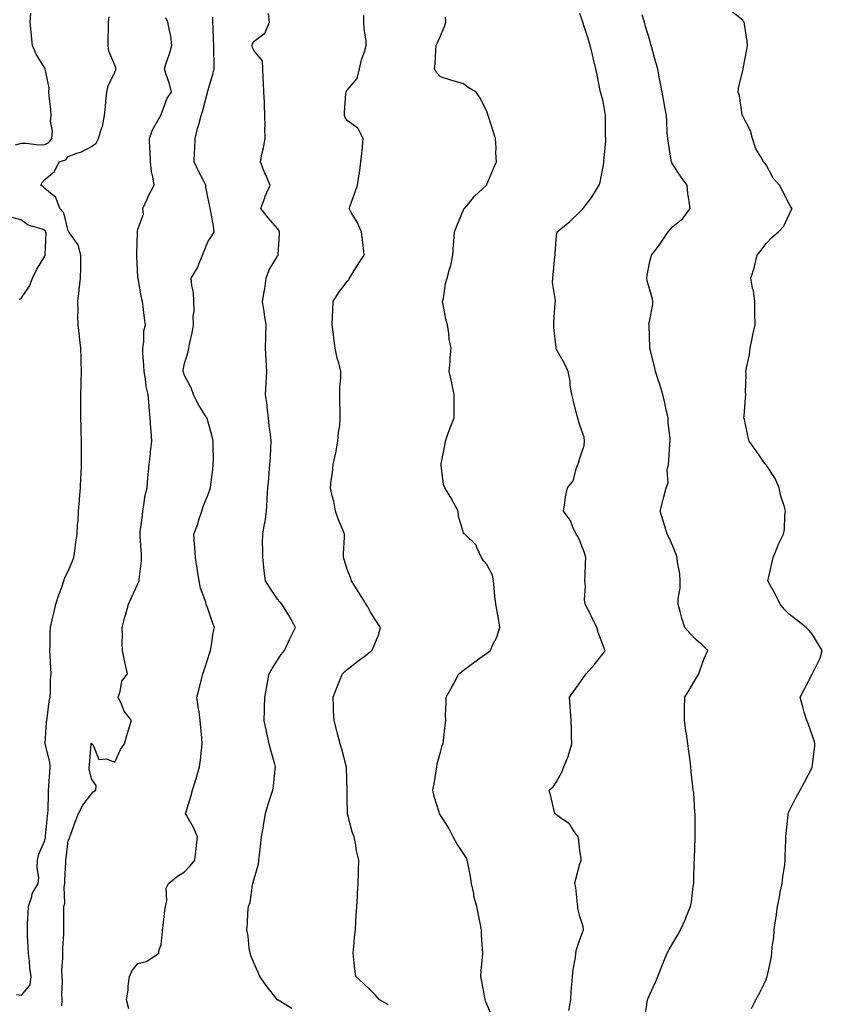
# Model space of a CAD drawing. Units: inches. Extents: x 960563 to 963203, y 7266218 to 7268858.
# Drawn here: x 961667 to 962012, y 7267190 to 7267613 of the extents above; entities that cross this region are included whole.
import ezdxf

# ---------------------------------------------------------------- set-up
doc = ezdxf.new("R2010")
doc.units = ezdxf.units.IN
doc.header["$MEASUREMENT"] = 0
doc.layers.add('Contour_96057266', color=7, linetype='Continuous', true_color=0x33f441)

msp = doc.modelspace()

# ---------------------------------------------------------------- linework, layer by layer
at = {"layer": 'Contour_96057266'}
for points in [[(961665.35, 7267559.22, 3173), (961668.05, 7267559.94, 3173), (961669.97, 7267560, 3173), (961675.41, 7267559.28, 3173), (961678.05, 7267559.34, 3173), (961679.73, 7267560.24, 3173), (961681.1, 7267561.92, 3173), (961681.25, 7267565.12, 3173), (961680.51, 7267569.46, 3173), (961680.71, 7267571.92, 3173), (961680.59, 7267574.46, 3173), (961679.84, 7267580.13, 3173), (961679.74, 7267581.92, 3173), (961679.87, 7267583.74, 3173), (961678.12, 7267591.85, 3173), (961678.13, 7267591.92, 3173), (961678.12, 7267591.99, 3173), (961678.05, 7267592.19, 3173), (961674.36, 7267598.23, 3173), (961672.72, 7267601.92, 3173), (961672.27, 7267606.14, 3173), (961672.15, 7267607.82, 3173), (961671.72, 7267611.92, 3173), (961671.96, 7267615.83, 3173)], [(961665.86, 7267194.11, 3172), (961668.05, 7267193.8, 3172), (961671.67, 7267198.3, 3172), (961672.13, 7267201.92, 3172), (961671.54, 7267205.41, 3172), (961671.42, 7267208.55, 3172), (961670.96, 7267211.92, 3172), (961670.84, 7267214.71, 3172), (961670.62, 7267219.35, 3172), (961670.51, 7267221.92, 3172), (961670.62, 7267224.49, 3172), (961670.92, 7267229.05, 3172), (961671.04, 7267231.92, 3172), (961672.42, 7267236.29, 3172), (961672.53, 7267237.44, 3172), (961675.22, 7267241.92, 3172), (961675.47, 7267244.5, 3172), (961674.74, 7267248.61, 3172), (961674.93, 7267251.92, 3172), (961675.47, 7267254.5, 3172), (961678.05, 7267260.31, 3172), (961678.31, 7267261.66, 3172), (961678.35, 7267261.92, 3172), (961678.38, 7267262.25, 3172), (961679.24, 7267270.73, 3172), (961679.35, 7267271.92, 3172), (961679.44, 7267273.31, 3172), (961679.56, 7267280.41, 3172), (961679.66, 7267281.92, 3172), (961679.76, 7267283.63, 3172), (961680.18, 7267289.79, 3172), (961680.3, 7267291.92, 3172), (961680.12, 7267293.99, 3172), (961678.11, 7267301.86, 3172), (961678.11, 7267301.98, 3172), (961678.76, 7267311.21, 3172), (961678.85, 7267311.92, 3172), (961679.02, 7267312.89, 3172), (961679.92, 7267320.05, 3172), (961680.27, 7267321.92, 3172), (961680.45, 7267324.32, 3172), (961680.48, 7267329.49, 3172), (961680.7, 7267331.92, 3172), (961680.57, 7267334.44, 3172), (961680.26, 7267339.71, 3172), (961680.15, 7267341.92, 3172), (961680.32, 7267344.19, 3172), (961680.32, 7267349.65, 3172), (961680.51, 7267351.92, 3172), (961681.24, 7267355.11, 3172), (961681.89, 7267358.08, 3172), (961682.81, 7267361.92, 3172), (961684.09, 7267365.88, 3172), (961685.32, 7267369.19, 3172), (961686.26, 7267371.92, 3172), (961686.69, 7267373.28, 3172), (961688.05, 7267376.07, 3172), (961689.84, 7267380.13, 3172), (961690.54, 7267381.92, 3172), (961690.93, 7267384.8, 3172), (961691.4, 7267388.57, 3172), (961691.88, 7267391.92, 3172), (961692.12, 7267395.99, 3172), (961692.32, 7267397.65, 3172), (961692.55, 7267401.92, 3172), (961692.91, 7267406.78, 3172), (961692.93, 7267407.04, 3172), (961693.3, 7267411.92, 3172), (961693.51, 7267416.46, 3172), (961693.59, 7267417.46, 3172), (961693.8, 7267421.92, 3172), (961693.74, 7267426.23, 3172), (961693.77, 7267427.64, 3172), (961693.73, 7267431.92, 3172), (961693.63, 7267436.34, 3172), (961693.62, 7267437.49, 3172), (961693.53, 7267441.92, 3172), (961693.52, 7267446.45, 3172), (961693.51, 7267447.38, 3172), (961693.49, 7267451.92, 3172), (961693.67, 7267456.3, 3172), (961693.66, 7267457.53, 3172), (961693.81, 7267461.92, 3172), (961693.71, 7267466.26, 3172), (961693.66, 7267467.53, 3172), (961693.55, 7267471.92, 3172), (961692.87, 7267476.74, 3172), (961692.87, 7267477.1, 3172), (961692.35, 7267481.92, 3172), (961692.25, 7267486.12, 3172), (961692.3, 7267487.67, 3172), (961692.21, 7267491.92, 3172), (961692.75, 7267496.62, 3172), (961692.83, 7267497.14, 3172), (961693.32, 7267501.92, 3172), (961693.44, 7267506.53, 3172), (961693.44, 7267507.31, 3172), (961693.57, 7267511.92, 3172), (961692.4, 7267516.27, 3172), (961688.57, 7267521.4, 3172), (961688.26, 7267521.92, 3172), (961688.21, 7267522.08, 3172), (961688.05, 7267522.28, 3172), (961686.18, 7267530.05, 3172), (961684.41, 7267531.92, 3172), (961682.82, 7267536.69, 3172), (961678.05, 7267540.51, 3172), (961677.38, 7267541.25, 3172), (961676.32, 7267541.92, 3172), (961676.91, 7267543.06, 3172), (961678.05, 7267544.36, 3172), (961682.15, 7267547.82, 3172), (961684.13, 7267551.92, 3172), (961687.08, 7267552.89, 3172), (961688.05, 7267554.24, 3172), (961691.83, 7267555.7, 3172), (961693.72, 7267556.25, 3172), (961698.05, 7267558.57, 3172), (961700.03, 7267559.94, 3172), (961701.14, 7267561.92, 3172), (961702.36, 7267566.23, 3172), (961702.78, 7267567.19, 3172), (961703.64, 7267571.92, 3172), (961704.17, 7267575.8, 3172), (961704.21, 7267578.08, 3172), (961704.64, 7267581.92, 3172), (961705.31, 7267584.66, 3172), (961708.05, 7267590.5, 3172), (961708.51, 7267591.46, 3172), (961708.6, 7267591.92, 3172), (961708.5, 7267592.37, 3172), (961708.05, 7267593.47, 3172), (961705.6, 7267599.47, 3172), (961705.22, 7267601.92, 3172), (961705.18, 7267604.79, 3172), (961705.46, 7267609.33, 3172), (961705.42, 7267611.92, 3172), (961705.74, 7267614.23, 3172)], [(961685.39, 7267189.26, 3171), (961685.46, 7267191.92, 3171), (961685.38, 7267194.59, 3171), (961685.56, 7267199.43, 3171), (961685.47, 7267201.92, 3171), (961685.39, 7267204.58, 3171), (961685.83, 7267209.7, 3171), (961685.76, 7267211.92, 3171), (961685.79, 7267214.18, 3171), (961686.17, 7267220.05, 3171), (961686.2, 7267221.92, 3171), (961686.22, 7267223.75, 3171), (961686.24, 7267230.11, 3171), (961686.26, 7267231.92, 3171), (961686.58, 7267233.39, 3171), (961686.39, 7267240.26, 3171), (961686.62, 7267241.92, 3171), (961686.61, 7267243.36, 3171), (961687.12, 7267250.99, 3171), (961687.12, 7267251.92, 3171), (961687.25, 7267252.72, 3171), (961688.05, 7267260.31, 3171), (961688.57, 7267261.4, 3171), (961688.77, 7267261.92, 3171), (961689.19, 7267263.06, 3171), (961691.26, 7267268.71, 3171), (961692.43, 7267271.92, 3171), (961694.43, 7267275.54, 3171), (961698.05, 7267280.34, 3171), (961698.77, 7267281.2, 3171), (961699.92, 7267281.92, 3171), (961700.12, 7267283.99, 3171), (961698.05, 7267286.87, 3171), (961697.14, 7267291.01, 3171), (961697.12, 7267291.92, 3171), (961697.24, 7267292.73, 3171), (961697.96, 7267301.83, 3171), (961697.97, 7267301.92, 3171), (961697.99, 7267301.98, 3171), (961698.05, 7267302.19, 3171), (961698.17, 7267302.04, 3171), (961698.25, 7267301.92, 3171), (961698.74, 7267301.23, 3171), (961701.26, 7267295.13, 3171), (961704.59, 7267295.38, 3171), (961708.05, 7267294.06, 3171), (961710.55, 7267299.42, 3171), (961712.25, 7267301.92, 3171), (961713.55, 7267306.42, 3171), (961714.06, 7267307.93, 3171), (961715.31, 7267311.92, 3171), (961712.08, 7267315.95, 3171), (961710.99, 7267318.98, 3171), (961709.56, 7267321.92, 3171), (961710.46, 7267324.33, 3171), (961711.19, 7267328.78, 3171), (961713.52, 7267331.92, 3171), (961712.53, 7267336.4, 3171), (961712.31, 7267337.66, 3171), (961711.43, 7267341.92, 3171), (961711.3, 7267345.17, 3171), (961711.36, 7267348.61, 3171), (961711.24, 7267351.92, 3171), (961712.48, 7267356.35, 3171), (961712.74, 7267357.23, 3171), (961714, 7267361.92, 3171), (961715.24, 7267364.73, 3171), (961718.05, 7267370.56, 3171), (961718.46, 7267371.51, 3171), (961718.59, 7267371.92, 3171), (961718.59, 7267372.46, 3171), (961719.53, 7267380.44, 3171), (961719.52, 7267381.92, 3171), (961719.51, 7267383.38, 3171), (961719, 7267390.97, 3171), (961718.99, 7267391.92, 3171), (961719.05, 7267392.92, 3171), (961720, 7267399.97, 3171), (961720.11, 7267401.92, 3171), (961720.65, 7267404.52, 3171), (961721.21, 7267408.76, 3171), (961722, 7267411.92, 3171), (961722.37, 7267416.24, 3171), (961722.51, 7267417.46, 3171), (961722.86, 7267421.92, 3171), (961723.44, 7267426.53, 3171), (961723.52, 7267427.39, 3171), (961724.06, 7267431.92, 3171), (961723.73, 7267436.24, 3171), (961723.6, 7267437.47, 3171), (961723.29, 7267441.92, 3171), (961722.88, 7267446.75, 3171), (961722.86, 7267447.11, 3171), (961722.47, 7267451.92, 3171), (961721.54, 7267455.41, 3171), (961721.3, 7267458.67, 3171), (961720.66, 7267461.92, 3171), (961720.57, 7267464.44, 3171), (961720.21, 7267469.76, 3171), (961720.12, 7267471.92, 3171), (961720.57, 7267474.44, 3171), (961720.58, 7267479.39, 3171), (961721.26, 7267481.92, 3171), (961720.87, 7267484.74, 3171), (961720.26, 7267489.71, 3171), (961719.95, 7267491.92, 3171), (961719.62, 7267493.49, 3171), (961718.09, 7267501.88, 3171), (961718.08, 7267501.92, 3171), (961718.09, 7267501.96, 3171), (961718.05, 7267502.44, 3171), (961717.57, 7267511.44, 3171), (961717.57, 7267511.92, 3171), (961717.53, 7267512.44, 3171), (961717.82, 7267521.69, 3171), (961717.79, 7267521.92, 3171), (961717.83, 7267522.14, 3171), (961718.05, 7267523.01, 3171), (961720.43, 7267529.54, 3171), (961720.21, 7267531.92, 3171), (961722, 7267535.87, 3171), (961722.61, 7267537.36, 3171), (961725.03, 7267541.92, 3171), (961724.5, 7267545.47, 3171), (961723.94, 7267547.81, 3171), (961723.44, 7267551.92, 3171), (961723.24, 7267556.73, 3171), (961723.21, 7267557.08, 3171), (961723.03, 7267561.92, 3171), (961724.25, 7267565.72, 3171), (961727.64, 7267571.51, 3171), (961727.84, 7267571.92, 3171), (961727.9, 7267572.07, 3171), (961728.05, 7267572.32, 3171), (961730.65, 7267579.32, 3171), (961732.42, 7267581.92, 3171), (961731.63, 7267585.5, 3171), (961730, 7267589.97, 3171), (961729.45, 7267591.92, 3171), (961730.11, 7267593.98, 3171), (961731.58, 7267598.39, 3171), (961732.69, 7267601.92, 3171), (961732.12, 7267605.99, 3171), (961731.55, 7267608.42, 3171), (961730.97, 7267611.92, 3171), (961730, 7267613.87, 3171)], [(961714.15, 7267188.02, 3170), (961713.13, 7267191.92, 3170), (961713.89, 7267196.08, 3170), (961713.89, 7267197.76, 3170), (961714.45, 7267201.92, 3170), (961715.52, 7267204.45, 3170), (961718.05, 7267207.5, 3170), (961721.69, 7267208.28, 3170), (961727, 7267211.92, 3170), (961727.08, 7267212.89, 3170), (961728.05, 7267215.66, 3170), (961728.6, 7267221.37, 3170), (961728.65, 7267221.92, 3170), (961728.76, 7267222.63, 3170), (961729.66, 7267230.31, 3170), (961729.94, 7267231.92, 3170), (961730.5, 7267234.37, 3170), (961730.17, 7267239.8, 3170), (961731.21, 7267241.92, 3170), (961734.99, 7267244.98, 3170), (961738.05, 7267246.82, 3170), (961740.54, 7267249.43, 3170), (961742.46, 7267251.92, 3170), (961743.09, 7267256.88, 3170), (961743.09, 7267256.96, 3170), (961743.61, 7267261.92, 3170), (961741.99, 7267265.86, 3170), (961739.07, 7267270.9, 3170), (961738.54, 7267271.92, 3170), (961738.72, 7267272.59, 3170), (961740.77, 7267279.2, 3170), (961741.51, 7267281.92, 3170), (961743.05, 7267286.92, 3170), (961744.58, 7267291.92, 3170), (961744.98, 7267294.99, 3170), (961745.33, 7267299.2, 3170), (961745.66, 7267301.92, 3170), (961745.46, 7267304.51, 3170), (961745.02, 7267308.89, 3170), (961744.8, 7267311.92, 3170), (961744.3, 7267315.67, 3170), (961743.94, 7267317.81, 3170), (961743.43, 7267321.92, 3170), (961744.42, 7267325.55, 3170), (961745.26, 7267329.13, 3170), (961745.97, 7267331.92, 3170), (961746.45, 7267333.52, 3170), (961748.05, 7267338.39, 3170), (961748.91, 7267341.06, 3170), (961749.18, 7267341.92, 3170), (961749.51, 7267343.38, 3170), (961750.35, 7267349.62, 3170), (961751, 7267351.92, 3170), (961750.12, 7267353.99, 3170), (961748.05, 7267359.97, 3170), (961747.53, 7267361.4, 3170), (961747.42, 7267361.92, 3170), (961747.18, 7267362.79, 3170), (961744.95, 7267368.82, 3170), (961744.3, 7267371.92, 3170), (961743.61, 7267376.36, 3170), (961743.44, 7267377.31, 3170), (961742.76, 7267381.92, 3170), (961742.55, 7267386.42, 3170), (961742.33, 7267387.64, 3170), (961742.06, 7267391.92, 3170), (961743.73, 7267396.24, 3170), (961744.24, 7267398.11, 3170), (961745.49, 7267401.92, 3170), (961746.1, 7267403.87, 3170), (961748.05, 7267408.68, 3170), (961748.99, 7267410.98, 3170), (961749.29, 7267411.92, 3170), (961749.45, 7267413.32, 3170), (961750.22, 7267419.75, 3170), (961750.45, 7267421.92, 3170), (961750.49, 7267424.36, 3170), (961750.36, 7267429.61, 3170), (961750.4, 7267431.92, 3170), (961750.01, 7267433.88, 3170), (961748.05, 7267440.68, 3170), (961747.77, 7267441.64, 3170), (961747.66, 7267441.92, 3170), (961747.09, 7267442.88, 3170), (961744.01, 7267447.88, 3170), (961741.96, 7267451.92, 3170), (961741, 7267454.87, 3170), (961738.05, 7267460.16, 3170), (961737.65, 7267461.52, 3170), (961737.51, 7267461.92, 3170), (961737.55, 7267462.42, 3170), (961738.05, 7267465.24, 3170), (961739.62, 7267470.35, 3170), (961739.87, 7267471.92, 3170), (961740.31, 7267474.18, 3170), (961741.42, 7267478.55, 3170), (961741.98, 7267481.92, 3170), (961741.8, 7267485.67, 3170), (961742.21, 7267487.76, 3170), (961742.08, 7267491.92, 3170), (961741.88, 7267495.75, 3170), (961741.17, 7267498.8, 3170), (961740.94, 7267501.92, 3170), (961743.61, 7267506.36, 3170), (961744.18, 7267508.05, 3170), (961745.85, 7267511.92, 3170), (961746.46, 7267513.51, 3170), (961748.05, 7267517.57, 3170), (961749.82, 7267520.15, 3170), (961750.87, 7267521.92, 3170), (961750.51, 7267524.38, 3170), (961749.35, 7267530.62, 3170), (961749.14, 7267531.92, 3170), (961748.89, 7267532.76, 3170), (961748.05, 7267536.74, 3170), (961747.23, 7267541.1, 3170), (961747.19, 7267541.92, 3170), (961746.31, 7267543.66, 3170), (961744.02, 7267547.89, 3170), (961742.28, 7267551.92, 3170), (961742.36, 7267556.23, 3170), (961742.57, 7267557.4, 3170), (961742.63, 7267561.92, 3170), (961743.65, 7267566.32, 3170), (961744.18, 7267568.05, 3170), (961745.19, 7267571.92, 3170), (961745.94, 7267574.03, 3170), (961747.91, 7267581.78, 3170), (961747.95, 7267581.92, 3170), (961747.96, 7267582.01, 3170), (961748.05, 7267582.31, 3170), (961750.3, 7267589.67, 3170), (961750.76, 7267591.92, 3170), (961750.77, 7267594.64, 3170), (961750.68, 7267599.29, 3170), (961750.7, 7267601.92, 3170), (961750.59, 7267604.46, 3170), (961750.38, 7267609.59, 3170), (961750.29, 7267611.92, 3170), (961750.31, 7267614.18, 3170)], [(961784.23, 7267188.1, 3169), (961778.28, 7267191.69, 3169), (961778.05, 7267191.82, 3169), (961777.98, 7267191.85, 3169), (961777.9, 7267191.92, 3169), (961777.4, 7267192.57, 3169), (961773.6, 7267197.47, 3169), (961770.41, 7267201.92, 3169), (961769.77, 7267203.64, 3169), (961768.05, 7267207.51, 3169), (961766.66, 7267210.53, 3169), (961766.24, 7267211.92, 3169), (961765.86, 7267214.11, 3169), (961765.38, 7267219.25, 3169), (961764.84, 7267221.92, 3169), (961765.11, 7267224.86, 3169), (961765.36, 7267229.23, 3169), (961765.59, 7267231.92, 3169), (961766.24, 7267233.73, 3169), (961767.29, 7267241.16, 3169), (961767.48, 7267241.92, 3169), (961767.62, 7267242.35, 3169), (961768.05, 7267243.8, 3169), (961769.86, 7267250.11, 3169), (961770.08, 7267251.92, 3169), (961770.32, 7267254.19, 3169), (961770.89, 7267259.08, 3169), (961771.18, 7267261.92, 3169), (961771.82, 7267265.69, 3169), (961772.14, 7267267.83, 3169), (961772.86, 7267271.92, 3169), (961773.98, 7267275.99, 3169), (961775.07, 7267278.94, 3169), (961776.02, 7267281.92, 3169), (961776.29, 7267283.68, 3169), (961777.09, 7267290.96, 3169), (961777.23, 7267291.92, 3169), (961776.9, 7267293.07, 3169), (961775.25, 7267299.12, 3169), (961774.42, 7267301.92, 3169), (961773.45, 7267306.52, 3169), (961773.32, 7267307.19, 3169), (961772.25, 7267311.92, 3169), (961772.42, 7267316.3, 3169), (961772.49, 7267317.48, 3169), (961772.67, 7267321.92, 3169), (961773.42, 7267326.55, 3169), (961773.63, 7267327.5, 3169), (961774.41, 7267331.92, 3169), (961775.76, 7267334.21, 3169), (961778.05, 7267337.85, 3169), (961779.67, 7267340.3, 3169), (961781.02, 7267341.92, 3169), (961783.24, 7267346.73, 3169), (961783.63, 7267347.5, 3169), (961785.79, 7267351.92, 3169), (961783.07, 7267356.9, 3169), (961783.06, 7267356.93, 3169), (961779.92, 7267361.92, 3169), (961779.07, 7267362.94, 3169), (961778.05, 7267364.04, 3169), (961774.9, 7267368.77, 3169), (961772.88, 7267371.92, 3169), (961772.27, 7267376.14, 3169), (961772.2, 7267377.77, 3169), (961771.7, 7267381.92, 3169), (961771.79, 7267385.66, 3169), (961771.66, 7267388.31, 3169), (961771.78, 7267391.92, 3169), (961772.48, 7267396.35, 3169), (961772.7, 7267397.27, 3169), (961773.33, 7267401.92, 3169), (961773.56, 7267406.41, 3169), (961773.62, 7267407.49, 3169), (961773.84, 7267411.92, 3169), (961774.26, 7267415.71, 3169), (961774.43, 7267418.3, 3169), (961774.8, 7267421.92, 3169), (961775, 7267424.97, 3169), (961775.13, 7267429, 3169), (961775.32, 7267431.92, 3169), (961774.97, 7267435, 3169), (961774.49, 7267438.36, 3169), (961774.12, 7267441.92, 3169), (961773.61, 7267446.36, 3169), (961773.57, 7267447.44, 3169), (961772.94, 7267451.92, 3169), (961773.22, 7267456.75, 3169), (961773.23, 7267457.1, 3169), (961773.49, 7267461.92, 3169), (961773.2, 7267466.77, 3169), (961773.22, 7267467.09, 3169), (961772.85, 7267471.92, 3169), (961773.03, 7267476.9, 3169), (961773.04, 7267476.93, 3169), (961773.19, 7267481.92, 3169), (961772.45, 7267486.32, 3169), (961772.26, 7267487.71, 3169), (961771.59, 7267491.92, 3169), (961772.28, 7267496.15, 3169), (961772.63, 7267497.34, 3169), (961773.19, 7267501.92, 3169), (961774.47, 7267505.5, 3169), (961778.05, 7267511.46, 3169), (961778.25, 7267511.72, 3169), (961778.33, 7267511.92, 3169), (961778.31, 7267512.18, 3169), (961778.96, 7267521.01, 3169), (961778.9, 7267521.92, 3169), (961778.67, 7267522.54, 3169), (961778.05, 7267523.37, 3169), (961773.99, 7267527.86, 3169), (961770.86, 7267531.92, 3169), (961772.56, 7267536.43, 3169), (961772.8, 7267537.17, 3169), (961774.91, 7267541.92, 3169), (961772.82, 7267546.69, 3169), (961772.52, 7267547.45, 3169), (961770.69, 7267551.92, 3169), (961771.36, 7267555.23, 3169), (961772.01, 7267557.96, 3169), (961772.77, 7267561.92, 3169), (961772.67, 7267566.54, 3169), (961772.68, 7267567.29, 3169), (961772.58, 7267571.92, 3169), (961772.39, 7267576.26, 3169), (961772.42, 7267577.55, 3169), (961772.24, 7267581.92, 3169), (961772.08, 7267585.95, 3169), (961771.91, 7267588.06, 3169), (961771.74, 7267591.92, 3169), (961771.53, 7267595.4, 3169), (961768.05, 7267599.6, 3169), (961767.27, 7267601.14, 3169), (961767.13, 7267601.92, 3169), (961767.3, 7267602.67, 3169), (961768.05, 7267603.8, 3169), (961772.66, 7267607.31, 3169), (961774.55, 7267611.92, 3169), (961774.24, 7267615.73, 3169)], [(961825.8, 7267189.67, 3168), (961821.84, 7267191.92, 3168), (961820.09, 7267193.96, 3168), (961818.05, 7267196, 3168), (961814.97, 7267198.84, 3168), (961811.67, 7267201.92, 3168), (961811.36, 7267205.23, 3168), (961810.87, 7267209.1, 3168), (961810.58, 7267211.92, 3168), (961810.86, 7267214.73, 3168), (961811.18, 7267218.79, 3168), (961811.51, 7267221.92, 3168), (961811.76, 7267225.63, 3168), (961811.89, 7267228.08, 3168), (961812.16, 7267231.92, 3168), (961812.39, 7267236.26, 3168), (961812.45, 7267237.52, 3168), (961812.7, 7267241.92, 3168), (961812.83, 7267246.7, 3168), (961812.84, 7267247.13, 3168), (961812.94, 7267251.92, 3168), (961812.01, 7267255.88, 3168), (961811.71, 7267258.26, 3168), (961810.98, 7267261.92, 3168), (961810.19, 7267264.06, 3168), (961808.2, 7267271.77, 3168), (961808.15, 7267271.92, 3168), (961808.14, 7267272.01, 3168), (961808.05, 7267278.8, 3168), (961808.01, 7267281.88, 3168), (961808.01, 7267281.96, 3168), (961807.68, 7267291.55, 3168), (961807.68, 7267291.92, 3168), (961807.52, 7267292.45, 3168), (961805.76, 7267299.63, 3168), (961804.97, 7267301.92, 3168), (961803.87, 7267306.1, 3168), (961803.53, 7267307.4, 3168), (961802.35, 7267311.92, 3168), (961802.17, 7267316.04, 3168), (961802.12, 7267317.85, 3168), (961801.96, 7267321.92, 3168), (961803.67, 7267326.3, 3168), (961804.58, 7267328.45, 3168), (961806.01, 7267331.92, 3168), (961807.03, 7267332.94, 3168), (961808.05, 7267333.86, 3168), (961812.64, 7267337.33, 3168), (961816.41, 7267340.28, 3168), (961818.05, 7267341.56, 3168), (961818.28, 7267341.69, 3168), (961818.65, 7267341.92, 3168), (961818.97, 7267342.84, 3168), (961821.41, 7267348.56, 3168), (961822.34, 7267351.92, 3168), (961820.62, 7267354.49, 3168), (961818.05, 7267358.51, 3168), (961816.81, 7267360.68, 3168), (961816.14, 7267361.92, 3168), (961813.04, 7267366.91, 3168), (961813.02, 7267366.95, 3168), (961809.88, 7267371.92, 3168), (961809.43, 7267373.3, 3168), (961808.05, 7267376.77, 3168), (961806.8, 7267380.67, 3168), (961806.42, 7267381.92, 3168), (961806.45, 7267383.52, 3168), (961806.82, 7267390.69, 3168), (961806.84, 7267391.92, 3168), (961806.1, 7267393.87, 3168), (961804.21, 7267398.08, 3168), (961803.04, 7267401.92, 3168), (961802.3, 7267406.17, 3168), (961801.59, 7267408.38, 3168), (961800.78, 7267411.92, 3168), (961801.15, 7267415.02, 3168), (961801.66, 7267418.31, 3168), (961802.04, 7267421.92, 3168), (961803.05, 7267426.92, 3168), (961804.05, 7267431.92, 3168), (961804.2, 7267435.77, 3168), (961804.81, 7267438.68, 3168), (961805, 7267441.92, 3168), (961804.95, 7267445.02, 3168), (961804.83, 7267448.7, 3168), (961804.78, 7267451.92, 3168), (961804.82, 7267455.15, 3168), (961805.27, 7267459.14, 3168), (961805.31, 7267461.92, 3168), (961804.4, 7267465.57, 3168), (961803.67, 7267467.54, 3168), (961802.9, 7267471.92, 3168), (961802.28, 7267476.15, 3168), (961802.09, 7267477.88, 3168), (961801.54, 7267481.92, 3168), (961801.67, 7267485.54, 3168), (961801.77, 7267488.2, 3168), (961801.92, 7267491.92, 3168), (961804.26, 7267495.71, 3168), (961808.05, 7267500.5, 3168), (961808.67, 7267501.3, 3168), (961809.06, 7267501.92, 3168), (961810.63, 7267504.5, 3168), (961812.42, 7267507.55, 3168), (961815.37, 7267511.92, 3168), (961814.97, 7267515, 3168), (961814.64, 7267518.51, 3168), (961814.14, 7267521.92, 3168), (961812.23, 7267526.1, 3168), (961809.77, 7267530.2, 3168), (961808.81, 7267531.92, 3168), (961809.23, 7267533.1, 3168), (961811.31, 7267538.66, 3168), (961812.42, 7267541.92, 3168), (961813.19, 7267546.78, 3168), (961813.23, 7267547.1, 3168), (961813.93, 7267551.92, 3168), (961814.36, 7267555.61, 3168), (961814.54, 7267558.41, 3168), (961814.92, 7267561.92, 3168), (961812.51, 7267566.38, 3168), (961808.05, 7267569.71, 3168), (961807.1, 7267570.97, 3168), (961806.8, 7267571.92, 3168), (961806.84, 7267573.13, 3168), (961807.47, 7267581.34, 3168), (961807.5, 7267581.92, 3168), (961807.67, 7267582.3, 3168), (961808.05, 7267582.78, 3168), (961812.26, 7267587.71, 3168), (961813.27, 7267591.92, 3168), (961814.15, 7267595.82, 3168), (961815.41, 7267599.28, 3168), (961816.16, 7267601.92, 3168), (961816.11, 7267603.86, 3168), (961815.27, 7267609.14, 3168), (961815.21, 7267611.92, 3168), (961815.14, 7267614.83, 3168)], [(961870.4, 7267184.27, 3167), (961868.05, 7267190.07, 3167), (961867.46, 7267191.33, 3167), (961867.31, 7267191.92, 3167), (961867.12, 7267192.85, 3167), (961865.87, 7267199.74, 3167), (961865.41, 7267201.92, 3167), (961865.55, 7267204.42, 3167), (961866.13, 7267210, 3167), (961866.25, 7267211.92, 3167), (961866.21, 7267213.76, 3167), (961865.76, 7267219.63, 3167), (961865.72, 7267221.92, 3167), (961865.12, 7267224.85, 3167), (961864.52, 7267228.39, 3167), (961863.73, 7267231.92, 3167), (961862.48, 7267236.35, 3167), (961862.39, 7267237.58, 3167), (961861.51, 7267241.92, 3167), (961861.02, 7267244.89, 3167), (961859.97, 7267250, 3167), (961859.63, 7267251.92, 3167), (961859.09, 7267252.96, 3167), (961858.05, 7267254.75, 3167), (961855.14, 7267259.01, 3167), (961853.55, 7267261.92, 3167), (961851.69, 7267265.56, 3167), (961848.05, 7267271.26, 3167), (961847.78, 7267271.65, 3167), (961847.63, 7267271.92, 3167), (961847.49, 7267272.48, 3167), (961845.35, 7267279.22, 3167), (961844.79, 7267281.92, 3167), (961845.34, 7267284.63, 3167), (961846.22, 7267290.09, 3167), (961846.58, 7267291.92, 3167), (961846.74, 7267293.23, 3167), (961848.05, 7267298.35, 3167), (961848.86, 7267301.11, 3167), (961849.24, 7267301.92, 3167), (961849.45, 7267303.32, 3167), (961850.08, 7267309.89, 3167), (961850.41, 7267311.92, 3167), (961850.33, 7267314.2, 3167), (961850.58, 7267319.39, 3167), (961850.5, 7267321.92, 3167), (961853.24, 7267326.73, 3167), (961853.64, 7267327.51, 3167), (961855.99, 7267331.92, 3167), (961857.12, 7267332.85, 3167), (961858.05, 7267333.55, 3167), (961862.91, 7267337.06, 3167), (961864.03, 7267337.9, 3167), (961868.05, 7267340.88, 3167), (961868.67, 7267341.3, 3167), (961869.55, 7267341.92, 3167), (961870.67, 7267344.54, 3167), (961872.28, 7267347.69, 3167), (961873.6, 7267351.92, 3167), (961872.87, 7267356.74, 3167), (961872.75, 7267357.22, 3167), (961871.87, 7267361.92, 3167), (961871.54, 7267365.41, 3167), (961871.25, 7267368.72, 3167), (961870.96, 7267371.92, 3167), (961870.47, 7267374.34, 3167), (961868.05, 7267378.98, 3167), (961866.57, 7267380.44, 3167), (961865.8, 7267381.92, 3167), (961863.68, 7267386.29, 3167), (961863.39, 7267387.26, 3167), (961858.54, 7267391.92, 3167), (961858.27, 7267392.14, 3167), (961858.05, 7267392.56, 3167), (961855.87, 7267399.74, 3167), (961855.7, 7267401.92, 3167), (961853.03, 7267406.9, 3167), (961852.97, 7267407, 3167), (961850.04, 7267411.92, 3167), (961849.47, 7267413.34, 3167), (961848.44, 7267421.53, 3167), (961848.33, 7267421.92, 3167), (961848.38, 7267422.25, 3167), (961849.97, 7267430, 3167), (961850.22, 7267431.92, 3167), (961851.47, 7267435.34, 3167), (961852.26, 7267437.71, 3167), (961853.99, 7267441.92, 3167), (961853.97, 7267446, 3167), (961853.97, 7267447.84, 3167), (961853.94, 7267451.92, 3167), (961852.98, 7267456.85, 3167), (961852.92, 7267457.05, 3167), (961851.85, 7267461.92, 3167), (961852.23, 7267466.1, 3167), (961852.24, 7267467.73, 3167), (961852.69, 7267471.92, 3167), (961851.89, 7267475.76, 3167), (961851.71, 7267478.26, 3167), (961851.11, 7267481.92, 3167), (961850.45, 7267484.32, 3167), (961849.31, 7267490.66, 3167), (961849.02, 7267491.92, 3167), (961849.34, 7267493.21, 3167), (961850.27, 7267499.7, 3167), (961851, 7267501.92, 3167), (961852.02, 7267505.89, 3167), (961852.57, 7267507.4, 3167), (961853.47, 7267511.92, 3167), (961853.74, 7267516.23, 3167), (961853.9, 7267517.77, 3167), (961854.18, 7267521.92, 3167), (961855.29, 7267524.68, 3167), (961858.05, 7267531.33, 3167), (961858.27, 7267531.7, 3167), (961858.4, 7267531.92, 3167), (961860.09, 7267533.96, 3167), (961862.73, 7267537.24, 3167), (961867.84, 7267541.92, 3167), (961867.87, 7267542.1, 3167), (961868.05, 7267542.27, 3167), (961870.84, 7267549.13, 3167), (961872.14, 7267551.92, 3167), (961871.96, 7267555.83, 3167), (961871.99, 7267557.98, 3167), (961871.81, 7267561.92, 3167), (961870.86, 7267564.73, 3167), (961868.89, 7267571.08, 3167), (961868.62, 7267571.92, 3167), (961868.42, 7267572.29, 3167), (961868.05, 7267573.62, 3167), (961865.34, 7267579.21, 3167), (961863.4, 7267581.92, 3167), (961860, 7267583.87, 3167), (961858.05, 7267585.42, 3167), (961853.07, 7267586.9, 3167), (961853.04, 7267586.91, 3167), (961848.05, 7267588.52, 3167), (961846.45, 7267590.32, 3167), (961845.6, 7267591.92, 3167), (961845.77, 7267594.2, 3167), (961846.12, 7267599.99, 3167), (961846.26, 7267601.92, 3167), (961846.82, 7267603.15, 3167), (961848.05, 7267606.11, 3167), (961849.87, 7267610.1, 3167), (961850.42, 7267611.92, 3167), (961850.25, 7267614.12, 3167)], [(961903.35, 7267187.22, 3166), (961904.12, 7267191.92, 3166), (961904.35, 7267195.62, 3166), (961904.62, 7267198.49, 3166), (961904.85, 7267201.92, 3166), (961905.12, 7267204.85, 3166), (961906.14, 7267210.01, 3166), (961906.36, 7267211.92, 3166), (961906.54, 7267213.43, 3166), (961908.05, 7267217.81, 3166), (961909.16, 7267220.81, 3166), (961909.64, 7267221.92, 3166), (961909.49, 7267223.36, 3166), (961908.05, 7267227.64, 3166), (961907.2, 7267231.07, 3166), (961907.16, 7267231.92, 3166), (961906.95, 7267233.02, 3166), (961906.33, 7267240.2, 3166), (961905.91, 7267241.92, 3166), (961906.3, 7267243.67, 3166), (961908.05, 7267250.31, 3166), (961908.48, 7267251.49, 3166), (961908.57, 7267251.92, 3166), (961908.61, 7267252.48, 3166), (961908.05, 7267256.14, 3166), (961907.43, 7267261.3, 3166), (961907.25, 7267261.92, 3166), (961905.33, 7267264.64, 3166), (961903.63, 7267267.5, 3166), (961900.34, 7267269.63, 3166), (961898.05, 7267271.34, 3166), (961897.72, 7267271.59, 3166), (961897.25, 7267271.92, 3166), (961896.93, 7267273.04, 3166), (961895.58, 7267279.45, 3166), (961894.78, 7267281.92, 3166), (961896.52, 7267283.45, 3166), (961898.05, 7267285.51, 3166), (961900.25, 7267289.72, 3166), (961901.17, 7267291.92, 3166), (961903.07, 7267296.9, 3166), (961903.09, 7267296.96, 3166), (961904.59, 7267301.92, 3166), (961904.46, 7267305.51, 3166), (961904.38, 7267308.25, 3166), (961904.25, 7267311.92, 3166), (961903.98, 7267315.99, 3166), (961903.88, 7267317.75, 3166), (961903.6, 7267321.92, 3166), (961905.4, 7267324.57, 3166), (961908.05, 7267328.04, 3166), (961909.64, 7267330.33, 3166), (961910.77, 7267331.92, 3166), (961914.15, 7267335.82, 3166), (961918.05, 7267340.67, 3166), (961918.6, 7267341.37, 3166), (961918.97, 7267341.92, 3166), (961918.68, 7267342.55, 3166), (961918.05, 7267344.13, 3166), (961915.84, 7267349.71, 3166), (961915.27, 7267351.92, 3166), (961912.95, 7267356.82, 3166), (961912.71, 7267357.26, 3166), (961910.25, 7267361.92, 3166), (961909.99, 7267363.86, 3166), (961910.38, 7267369.59, 3166), (961910.16, 7267371.92, 3166), (961910.29, 7267374.16, 3166), (961910.4, 7267379.57, 3166), (961910.53, 7267381.92, 3166), (961910.03, 7267383.9, 3166), (961908.05, 7267389.14, 3166), (961907.1, 7267390.97, 3166), (961906.48, 7267391.92, 3166), (961905.05, 7267394.92, 3166), (961904.03, 7267397.9, 3166), (961900.92, 7267401.92, 3166), (961901.54, 7267405.41, 3166), (961901.91, 7267408.06, 3166), (961902.64, 7267411.92, 3166), (961905.1, 7267414.87, 3166), (961906.58, 7267420.45, 3166), (961907.22, 7267421.92, 3166), (961907.43, 7267422.54, 3166), (961908.05, 7267424.58, 3166), (961909.89, 7267430.08, 3166), (961910, 7267431.92, 3166), (961909.82, 7267433.69, 3166), (961908.05, 7267438.75, 3166), (961907.31, 7267441.18, 3166), (961907.09, 7267441.92, 3166), (961906.77, 7267443.2, 3166), (961905.3, 7267449.17, 3166), (961904.58, 7267451.92, 3166), (961903.91, 7267456.06, 3166), (961903.87, 7267457.74, 3166), (961902.93, 7267461.92, 3166), (961901.48, 7267465.35, 3166), (961898.05, 7267471.31, 3166), (961897.86, 7267471.73, 3166), (961897.8, 7267471.92, 3166), (961897.79, 7267472.18, 3166), (961896.86, 7267480.73, 3166), (961896.8, 7267481.92, 3166), (961896.88, 7267483.09, 3166), (961897.46, 7267491.33, 3166), (961897.5, 7267491.92, 3166), (961897.54, 7267492.43, 3166), (961896.3, 7267500.17, 3166), (961896.39, 7267501.92, 3166), (961896.48, 7267503.49, 3166), (961897.33, 7267511.2, 3166), (961897.38, 7267511.92, 3166), (961897.45, 7267512.52, 3166), (961898.05, 7267520.3, 3166), (961898.23, 7267521.74, 3166), (961898.28, 7267521.92, 3166), (961903.71, 7267526.26, 3166), (961908.05, 7267530.47, 3166), (961908.78, 7267531.19, 3166), (961909.48, 7267531.92, 3166), (961913.2, 7267536.77, 3166), (961913.57, 7267537.44, 3166), (961916.27, 7267541.92, 3166), (961916.7, 7267543.27, 3166), (961918.05, 7267549.95, 3166), (961918.35, 7267551.62, 3166), (961918.36, 7267551.92, 3166), (961918.36, 7267552.23, 3166), (961919.17, 7267560.8, 3166), (961919.14, 7267561.92, 3166), (961919.09, 7267562.96, 3166), (961919.05, 7267570.92, 3166), (961918.99, 7267571.92, 3166), (961918.86, 7267572.73, 3166), (961918.05, 7267577.87, 3166), (961917.24, 7267581.11, 3166), (961916.94, 7267581.92, 3166), (961916.62, 7267583.35, 3166), (961915.53, 7267589.4, 3166), (961914.91, 7267591.92, 3166), (961913.92, 7267596.05, 3166), (961913.66, 7267597.53, 3166), (961912.43, 7267601.92, 3166), (961911.52, 7267605.39, 3166), (961909.92, 7267610.05, 3166), (961909.36, 7267611.92, 3166), (961908.99, 7267612.86, 3166), (961908.05, 7267615.64, 3166)], [(961936.02, 7267183.95, 3165), (961936.97, 7267190.84, 3165), (961937.16, 7267191.92, 3165), (961937.39, 7267192.58, 3165), (961938.05, 7267194.17, 3165), (961940.54, 7267199.43, 3165), (961941.6, 7267201.92, 3165), (961943.34, 7267206.63, 3165), (961943.84, 7267207.71, 3165), (961945.62, 7267211.92, 3165), (961946.45, 7267213.52, 3165), (961948.05, 7267216.26, 3165), (961950.14, 7267219.83, 3165), (961951.3, 7267221.92, 3165), (961953.43, 7267226.54, 3165), (961953.89, 7267227.76, 3165), (961955.59, 7267231.92, 3165), (961955.96, 7267234.01, 3165), (961956.74, 7267240.61, 3165), (961956.96, 7267241.92, 3165), (961956.99, 7267242.98, 3165), (961957.22, 7267251.09, 3165), (961957.25, 7267251.92, 3165), (961957.26, 7267252.71, 3165), (961957.56, 7267261.43, 3165), (961957.56, 7267261.92, 3165), (961957.54, 7267262.43, 3165), (961957.56, 7267271.43, 3165), (961957.54, 7267271.92, 3165), (961957.45, 7267272.52, 3165), (961956.95, 7267280.82, 3165), (961956.76, 7267281.92, 3165), (961956.61, 7267283.36, 3165), (961955.94, 7267289.81, 3165), (961955.72, 7267291.92, 3165), (961955.4, 7267294.57, 3165), (961954.8, 7267298.67, 3165), (961954.44, 7267301.92, 3165), (961953.81, 7267306.16, 3165), (961953.62, 7267307.49, 3165), (961952.98, 7267311.92, 3165), (961953.06, 7267316.91, 3165), (961953.06, 7267316.93, 3165), (961953.15, 7267321.92, 3165), (961955.05, 7267324.92, 3165), (961958.05, 7267330.05, 3165), (961958.74, 7267331.23, 3165), (961959.11, 7267331.92, 3165), (961959.8, 7267333.67, 3165), (961961.47, 7267338.5, 3165), (961963.02, 7267341.92, 3165), (961960.53, 7267344.4, 3165), (961958.05, 7267346.54, 3165), (961955.48, 7267349.35, 3165), (961953.12, 7267351.92, 3165), (961951.93, 7267355.8, 3165), (961951.19, 7267358.78, 3165), (961950.31, 7267361.92, 3165), (961950.34, 7267364.21, 3165), (961951.16, 7267368.81, 3165), (961951.18, 7267371.92, 3165), (961951.02, 7267374.89, 3165), (961949.97, 7267380, 3165), (961949.83, 7267381.92, 3165), (961949.4, 7267383.27, 3165), (961948.05, 7267386.85, 3165), (961946.48, 7267390.35, 3165), (961945.57, 7267391.92, 3165), (961944.51, 7267395.46, 3165), (961943.77, 7267397.64, 3165), (961942.58, 7267401.92, 3165), (961943.7, 7267406.27, 3165), (961944.1, 7267407.97, 3165), (961945.09, 7267411.92, 3165), (961946, 7267413.97, 3165), (961945.62, 7267419.49, 3165), (961946.13, 7267421.92, 3165), (961946.25, 7267423.72, 3165), (961946.77, 7267430.64, 3165), (961946.86, 7267431.92, 3165), (961946.81, 7267433.16, 3165), (961946, 7267439.87, 3165), (961945.93, 7267441.92, 3165), (961945.33, 7267444.64, 3165), (961944.55, 7267448.42, 3165), (961943.74, 7267451.92, 3165), (961942.46, 7267456.33, 3165), (961941.71, 7267458.26, 3165), (961940.47, 7267461.92, 3165), (961940.15, 7267464.02, 3165), (961938.06, 7267471.91, 3165), (961938.05, 7267472.13, 3165), (961937.77, 7267481.64, 3165), (961937.75, 7267481.92, 3165), (961937.74, 7267482.23, 3165), (961938.05, 7267484.12, 3165), (961939.33, 7267490.64, 3165), (961939.39, 7267491.92, 3165), (961939.29, 7267493.16, 3165), (961938.05, 7267497.03, 3165), (961937, 7267500.87, 3165), (961936.86, 7267501.92, 3165), (961936.9, 7267503.07, 3165), (961938.05, 7267509.07, 3165), (961938.66, 7267511.31, 3165), (961938.79, 7267511.92, 3165), (961941.33, 7267515.2, 3165), (961942.85, 7267517.12, 3165), (961946.03, 7267521.92, 3165), (961946.98, 7267522.99, 3165), (961948.05, 7267524.12, 3165), (961952.34, 7267527.63, 3165), (961955.38, 7267531.92, 3165), (961955.07, 7267534.9, 3165), (961954.49, 7267538.36, 3165), (961954.16, 7267541.92, 3165), (961951.54, 7267545.41, 3165), (961948.05, 7267550.76, 3165), (961947.62, 7267551.49, 3165), (961947.45, 7267551.92, 3165), (961947.33, 7267552.64, 3165), (961946.12, 7267559.99, 3165), (961945.77, 7267561.92, 3165), (961945.56, 7267564.41, 3165), (961945.45, 7267569.32, 3165), (961945.21, 7267571.92, 3165), (961944.58, 7267575.39, 3165), (961944.13, 7267578, 3165), (961943.42, 7267581.92, 3165), (961942.51, 7267586.38, 3165), (961942.29, 7267587.68, 3165), (961941.48, 7267591.92, 3165), (961940.74, 7267594.61, 3165), (961939, 7267600.97, 3165), (961938.73, 7267601.92, 3165), (961938.58, 7267602.45, 3165), (961938.05, 7267604.28, 3165), (961936.21, 7267610.08, 3165), (961935.81, 7267611.92, 3165), (961934.78, 7267615.19, 3165)], [(961981.77, 7267188.2, 3164), (961983.7, 7267191.92, 3164), (961985.28, 7267194.69, 3164), (961988.05, 7267200.5, 3164), (961988.46, 7267201.51, 3164), (961988.56, 7267201.92, 3164), (961988.65, 7267202.52, 3164), (961990.29, 7267209.68, 3164), (961990.58, 7267211.92, 3164), (961990.76, 7267214.63, 3164), (961991.34, 7267218.63, 3164), (961991.55, 7267221.92, 3164), (961992.15, 7267226.02, 3164), (961992.38, 7267227.59, 3164), (961993.02, 7267231.92, 3164), (961993.79, 7267236.18, 3164), (961994.19, 7267238.06, 3164), (961994.93, 7267241.92, 3164), (961995.24, 7267244.73, 3164), (961996.08, 7267249.95, 3164), (961996.31, 7267251.92, 3164), (961996.32, 7267253.65, 3164), (961996.55, 7267260.42, 3164), (961996.56, 7267261.92, 3164), (961996.64, 7267263.33, 3164), (961997.53, 7267271.4, 3164), (961997.57, 7267271.92, 3164), (961997.71, 7267272.26, 3164), (961998.05, 7267272.95, 3164), (962000.96, 7267279.01, 3164), (962002.74, 7267281.92, 3164), (962004.55, 7267285.42, 3164), (962007.85, 7267291.72, 3164), (962007.95, 7267291.92, 3164), (962007.95, 7267292.02, 3164), (962008.05, 7267292.82, 3164), (962009.03, 7267300.94, 3164), (962009.09, 7267301.92, 3164), (962008.9, 7267302.77, 3164), (962008.05, 7267305.3, 3164), (962006.29, 7267310.16, 3164), (962005.53, 7267311.92, 3164), (962004.51, 7267315.46, 3164), (962003.85, 7267317.72, 3164), (962002.67, 7267321.92, 3164), (962004.53, 7267325.44, 3164), (962007.87, 7267331.74, 3164), (962007.97, 7267331.92, 3164), (962008, 7267331.97, 3164), (962008.05, 7267332.07, 3164), (962011.32, 7267338.65, 3164), (962012.25, 7267341.92, 3164), (962010.66, 7267344.53, 3164), (962008.05, 7267348.86, 3164), (962006.64, 7267350.51, 3164), (962005.28, 7267351.92, 3164), (962001.22, 7267355.09, 3164), (961998.05, 7267357.61, 3164), (961995.88, 7267359.75, 3164), (961994.09, 7267361.92, 3164), (961992.18, 7267366.05, 3164), (961989.87, 7267370.1, 3164), (961988.89, 7267371.92, 3164), (961989.13, 7267373, 3164), (961990.59, 7267379.38, 3164), (961991.17, 7267381.92, 3164), (961993.09, 7267386.88, 3164), (961993.19, 7267387.06, 3164), (961995.63, 7267391.92, 3164), (961996.05, 7267393.92, 3164), (961996.09, 7267399.96, 3164), (961996.38, 7267401.92, 3164), (961995.82, 7267404.15, 3164), (961994.44, 7267408.31, 3164), (961993.71, 7267411.92, 3164), (961991.98, 7267415.85, 3164), (961988.05, 7267421.72, 3164), (961987.96, 7267421.83, 3164), (961987.9, 7267421.92, 3164), (961987.57, 7267422.4, 3164), (961983.85, 7267427.72, 3164), (961980.87, 7267431.92, 3164), (961980.3, 7267434.17, 3164), (961978.73, 7267441.24, 3164), (961978.57, 7267441.92, 3164), (961978.61, 7267442.48, 3164), (961979.22, 7267450.75, 3164), (961979.31, 7267451.92, 3164), (961979.17, 7267453.04, 3164), (961979.51, 7267460.46, 3164), (961979.37, 7267461.92, 3164), (961979.6, 7267463.47, 3164), (961980.93, 7267469.04, 3164), (961981.29, 7267471.92, 3164), (961982.11, 7267475.98, 3164), (961982.37, 7267477.6, 3164), (961983.34, 7267481.92, 3164), (961983.28, 7267486.69, 3164), (961983.29, 7267487.16, 3164), (961983.23, 7267491.92, 3164), (961982.68, 7267496.55, 3164), (961982.25, 7267497.72, 3164), (961981.49, 7267501.92, 3164), (961983.03, 7267506.9, 3164), (961983.04, 7267506.93, 3164), (961984.29, 7267511.92, 3164), (961985.96, 7267514.01, 3164), (961988.05, 7267516.92, 3164), (961990.58, 7267519.39, 3164), (961993.35, 7267521.92, 3164), (961995.67, 7267524.3, 3164), (961998.05, 7267529.35, 3164), (961998.81, 7267531.16, 3164), (961999.22, 7267531.92, 3164), (961998.7, 7267532.57, 3164), (961998.05, 7267533.9, 3164), (961995.34, 7267539.21, 3164), (961993.82, 7267541.92, 3164), (961991.13, 7267545, 3164), (961988.05, 7267550.71, 3164), (961987.57, 7267551.44, 3164), (961986.98, 7267551.92, 3164), (961985.83, 7267554.14, 3164), (961983.69, 7267557.56, 3164), (961982.24, 7267561.92, 3164), (961981.44, 7267565.31, 3164), (961978.05, 7267571.56, 3164), (961977.91, 7267571.78, 3164), (961977.87, 7267571.92, 3164), (961977.81, 7267572.16, 3164), (961976.66, 7267580.53, 3164), (961976.1, 7267581.92, 3164), (961976.29, 7267583.68, 3164), (961978.05, 7267591.21, 3164), (961978.17, 7267591.8, 3164), (961978.19, 7267591.92, 3164), (961978.23, 7267592.1, 3164), (961979.79, 7267600.18, 3164), (961980.14, 7267601.92, 3164), (961979.92, 7267603.8, 3164), (961978.81, 7267611.16, 3164), (961978.71, 7267611.92, 3164), (961978.43, 7267612.3, 3164), (961978.05, 7267612.87, 3164), (961973.67, 7267616.3, 3164)], [(961667.1, 7267492.87, 3173), (961668.05, 7267493.48, 3173), (961671.37, 7267498.6, 3173), (961672.73, 7267501.92, 3173), (961674.41, 7267505.56, 3173), (961678.05, 7267511.43, 3173), (961678.15, 7267511.82, 3173), (961678.16, 7267511.92, 3173), (961678.14, 7267512.01, 3173), (961678.58, 7267521.39, 3173), (961678.49, 7267521.92, 3173), (961678.35, 7267522.22, 3173), (961678.05, 7267522.55, 3173), (961676.94, 7267523.03, 3173), (961670.84, 7267524.71, 3173), (961668.05, 7267526.95, 3173), (961664.15, 7267528.02, 3173)]]:
    msp.add_polyline3d(points, dxfattribs=at)

doc.saveas('drawing.dxf')
